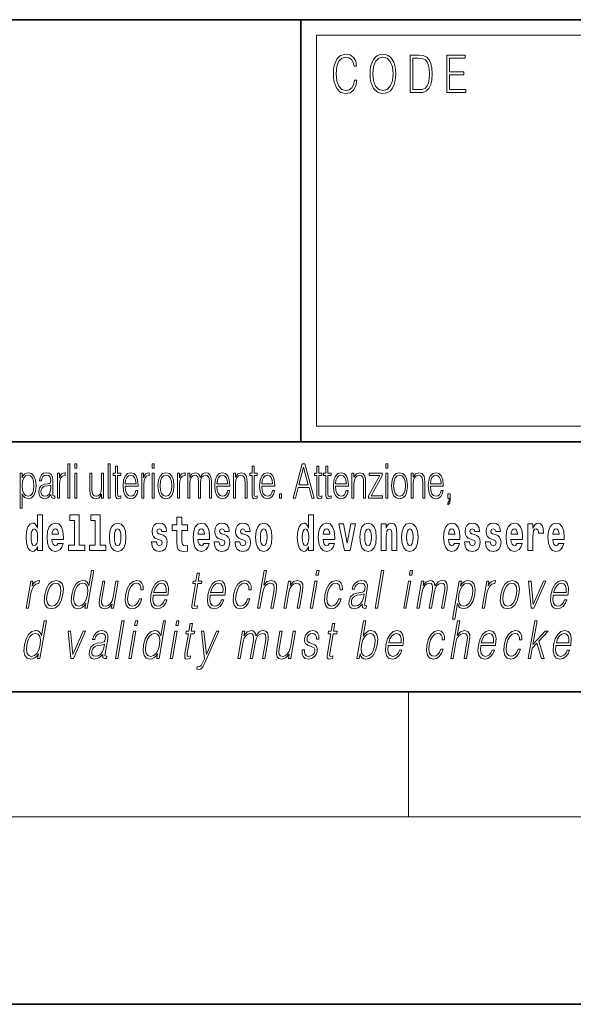
# Model space of a CAD drawing. Extents: x 0 to 420, y 0 to 297.
# Drawn here: x 349 to 367, y 0 to 32 of the extents above; entities that cross this region are included whole.
import ezdxf

# ---------------------------------------------------------------- set-up
doc = ezdxf.new("R2010")
doc.units = 0

msp = doc.modelspace()

# ---------------------------------------------------------------- linework, layer by layer
at = {"color": 7, "lineweight": 35}
for p, q in [((230, 31.5), (410, 31.5)), ((357.812, 18), (357.812, 31.5)), ((357.812, 31.5), (410, 31.5)), ((357.812, 18), (281, 18)), ((357.812, 18), (408.5, 18)), ((20, 10), (410, 10)), ((230, 10), (410, 10)), ((0, 0), (420, 0))]:
    msp.add_line(p, q, dxfattribs=at)
at = {"color": 7, "lineweight": 13}
for p, q in [((358.312, 31), (409.5, 31)), ((358.312, 18.5), (358.312, 31)), ((361.25, 6), (361.25, 10)), ((414, 6), (16, 6))]:
    msp.add_line(p, q, dxfattribs=at)
at = {"color": 252, "lineweight": 13}
msp.add_line((358.312, 18.5), (409.5, 18.5), dxfattribs=at)
at = {"color": 7, "lineweight": 13}
for points in [[(359.521, 29.56), (359.496, 29.421), (359.44, 29.318), (359.356, 29.254), (359.248, 29.232), (359.118, 29.267), (359.021, 29.371), (358.958, 29.541), (358.937, 29.772), (358.958, 29.998), (359.019, 30.164), (359.116, 30.266), (359.246, 30.301), (359.349, 30.281), (359.43, 30.224), (359.486, 30.134), (359.512, 30.017), (359.594, 30.017), (359.564, 30.174), (359.492, 30.294), (359.385, 30.371), (359.246, 30.399), (359.083, 30.356), (359.016, 30.304), (358.958, 30.232), (358.879, 30.035), (358.858, 29.91), (358.852, 29.77), (358.858, 29.626), (358.879, 29.501), (358.957, 29.301), (359.081, 29.176), (359.243, 29.134), (359.387, 29.164), (359.497, 29.246), (359.57, 29.379), (359.603, 29.56)], [(360.023, 29.767), (360.029, 29.625), (360.052, 29.501), (360.134, 29.303), (360.264, 29.177), (360.344, 29.146), (360.435, 29.134), (360.523, 29.146), (360.604, 29.177), (360.675, 29.229), (360.735, 29.303), (360.783, 29.393), (360.818, 29.501), (360.839, 29.625), (360.848, 29.767), (360.84, 29.907), (360.818, 30.03), (360.783, 30.139), (360.735, 30.23), (360.675, 30.302), (360.604, 30.354), (360.523, 30.387), (360.435, 30.399), (360.344, 30.387), (360.264, 30.354), (360.194, 30.302), (360.134, 30.23), (360.052, 30.03), (360.029, 29.905)], [(360.108, 29.767), (360.132, 29.99), (360.198, 30.159), (360.302, 30.264), (360.435, 30.301), (360.569, 30.264), (360.671, 30.159), (360.739, 29.992), (360.763, 29.767), (360.739, 29.54), (360.671, 29.373), (360.569, 29.267), (360.435, 29.232), (360.301, 29.267), (360.198, 29.373), (360.13, 29.54)], [(361.521, 30.367), (361.309, 30.367), (361.309, 29.167), (361.557, 29.167), (361.71, 29.176), (361.826, 29.219), (361.906, 29.303), (361.966, 29.423), (362.003, 29.578), (362.015, 29.77), (362.003, 29.948), (361.97, 30.097), (361.916, 30.215), (361.845, 30.302), (361.726, 30.357), (361.582, 30.367)], [(361.392, 29.266), (361.392, 30.269), (361.557, 30.269), (361.695, 30.261), (361.8, 30.215), (361.856, 30.144), (361.896, 30.045), (361.921, 29.92), (361.93, 29.767), (361.921, 29.606), (361.896, 29.478), (361.854, 29.379), (361.794, 29.311), (361.696, 29.272), (361.566, 29.266)], [(362.482, 29.167), (363.086, 29.167), (363.086, 29.266), (362.564, 29.266), (362.564, 29.735), (363.027, 29.735), (363.027, 29.833), (362.564, 29.833), (362.564, 30.269), (363.071, 30.269), (363.071, 30.367), (362.482, 30.367)], [(350.354, 16.193), (350.418, 16.193), (350.418, 17.293), (350.354, 17.293)], [(350.574, 17.156), (350.639, 17.156), (350.639, 17.293), (350.574, 17.293)], [(351.642, 16.193), (351.706, 16.193), (351.706, 17.293), (351.642, 17.293)], [(351.941, 17.215), (351.877, 17.215), (351.877, 16.988), (351.801, 16.988), (351.801, 16.913), (351.877, 16.913), (351.877, 16.334), (351.88, 16.262), (351.893, 16.212), (351.919, 16.184), (351.964, 16.174), (352.044, 16.19), (352.044, 16.264), (351.982, 16.249), (351.947, 16.268), (351.941, 16.334), (351.941, 16.913), (352.044, 16.913), (352.044, 16.988), (351.941, 16.988)], [(353.049, 17.156), (353.114, 17.156), (353.114, 17.293), (353.049, 17.293)], [(356.312, 17.215), (356.248, 17.215), (356.248, 16.988), (356.172, 16.988), (356.172, 16.913), (356.248, 16.913), (356.248, 16.334), (356.251, 16.262), (356.264, 16.212), (356.291, 16.184), (356.336, 16.174), (356.415, 16.19), (356.415, 16.264), (356.353, 16.249), (356.319, 16.268), (356.312, 16.334), (356.312, 16.913), (356.415, 16.913), (356.415, 16.988), (356.312, 16.988)], [(357.561, 16.193), (357.635, 16.193), (357.723, 16.53), (358.07, 16.53), (358.157, 16.193), (358.23, 16.193), (357.938, 17.293), (357.854, 17.293)], [(357.746, 16.62), (357.895, 17.186), (358.045, 16.62)], [(358.383, 17.215), (358.318, 17.215), (358.318, 16.988), (358.242, 16.988), (358.242, 16.913), (358.318, 16.913), (358.318, 16.334), (358.322, 16.262), (358.334, 16.212), (358.361, 16.184), (358.406, 16.174), (358.485, 16.19), (358.485, 16.264), (358.423, 16.249), (358.389, 16.268), (358.383, 16.334), (358.383, 16.913), (358.485, 16.913), (358.485, 16.988), (358.383, 16.988)], [(358.673, 17.215), (358.609, 17.215), (358.609, 16.988), (358.533, 16.988), (358.533, 16.913), (358.609, 16.913), (358.609, 16.334), (358.612, 16.262), (358.625, 16.212), (358.651, 16.184), (358.696, 16.174), (358.776, 16.19), (358.776, 16.264), (358.714, 16.249), (358.679, 16.268), (358.673, 16.334), (358.673, 16.913), (358.776, 16.913), (358.776, 16.988), (358.673, 16.988)], [(360.527, 17.156), (360.591, 17.156), (360.591, 17.293), (360.527, 17.293)], [(348.826, 15.874), (348.89, 15.874), (348.89, 16.331), (348.926, 16.261), (348.969, 16.21), (349.082, 16.172), (349.184, 16.2), (349.263, 16.281), (349.313, 16.412), (349.331, 16.59), (349.313, 16.766), (349.264, 16.897), (349.186, 16.978), (349.085, 17.007), (349.022, 16.997), (348.969, 16.968), (348.925, 16.916), (348.89, 16.845), (348.89, 16.988), (348.826, 16.988)], [(348.888, 16.59), (348.899, 16.734), (348.936, 16.839), (348.995, 16.903), (349.075, 16.926), (349.154, 16.903), (349.214, 16.839), (349.251, 16.734), (349.265, 16.59), (349.251, 16.444), (349.214, 16.339), (349.154, 16.275), (349.075, 16.253), (348.996, 16.275), (348.937, 16.34), (348.899, 16.446)], [(349.807, 16.308), (349.807, 16.296), (349.826, 16.213), (349.886, 16.186), (349.932, 16.193), (349.932, 16.262), (349.908, 16.261), (349.874, 16.278), (349.869, 16.334), (349.869, 16.767), (349.855, 16.87), (349.816, 16.946), (349.752, 16.991), (349.665, 17.007), (349.573, 16.989), (349.505, 16.937), (349.461, 16.856), (349.445, 16.75), (349.508, 16.75), (349.52, 16.827), (349.551, 16.882), (349.599, 16.914), (349.665, 16.926), (349.729, 16.916), (349.772, 16.883), (349.796, 16.83), (349.803, 16.753), (349.799, 16.706), (349.783, 16.68), (349.753, 16.665), (349.706, 16.651), (349.6, 16.637), (349.506, 16.602), (349.439, 16.522), (349.417, 16.403), (349.429, 16.308), (349.466, 16.236), (349.524, 16.19), (349.601, 16.174), (349.71, 16.206)], [(350.019, 16.193), (350.083, 16.193), (350.083, 16.634), (350.094, 16.755), (350.125, 16.842), (350.177, 16.894), (350.251, 16.913), (350.26, 16.913), (350.26, 17.007), (350.252, 17.007), (350.195, 16.997), (350.148, 16.969), (350.11, 16.919), (350.081, 16.848), (350.081, 16.988), (350.019, 16.988)], [(350.574, 16.193), (350.639, 16.193), (350.639, 16.988), (350.574, 16.988)], [(351.491, 16.988), (351.427, 16.988), (351.427, 16.518), (351.414, 16.406), (351.38, 16.324), (351.325, 16.27), (351.254, 16.253), (351.19, 16.265), (351.147, 16.307), (351.125, 16.376), (351.118, 16.475), (351.118, 16.988), (351.054, 16.988), (351.054, 16.454), (351.065, 16.33), (351.1, 16.242), (351.159, 16.19), (351.243, 16.172), (351.351, 16.207), (351.429, 16.32), (351.429, 16.193), (351.491, 16.193)], [(352.185, 16.573), (352.6, 16.573), (352.6, 16.604), (352.582, 16.775), (352.536, 16.902), (352.461, 16.98), (352.363, 17.007), (352.26, 16.978), (352.184, 16.897), (352.135, 16.764), (352.119, 16.587), (352.135, 16.411), (352.183, 16.281), (352.259, 16.2), (352.361, 16.172), (352.449, 16.192), (352.518, 16.244), (352.567, 16.328), (352.592, 16.438), (352.528, 16.438), (352.509, 16.36), (352.473, 16.302), (352.425, 16.265), (352.365, 16.253), (352.291, 16.273), (352.234, 16.336), (352.198, 16.434), (352.185, 16.568)], [(352.185, 16.648), (352.201, 16.764), (352.238, 16.851), (352.292, 16.906), (352.362, 16.926), (352.429, 16.906), (352.483, 16.853), (352.517, 16.764), (352.533, 16.648)], [(352.714, 16.193), (352.778, 16.193), (352.778, 16.634), (352.789, 16.755), (352.82, 16.842), (352.873, 16.894), (352.947, 16.913), (352.955, 16.913), (352.955, 17.007), (352.948, 17.007), (352.891, 16.997), (352.844, 16.969), (352.805, 16.919), (352.776, 16.848), (352.776, 16.988), (352.714, 16.988)], [(353.049, 16.193), (353.114, 16.193), (353.114, 16.988), (353.049, 16.988)], [(353.236, 16.59), (353.252, 16.412), (353.302, 16.281), (353.382, 16.2), (353.491, 16.174), (353.599, 16.201), (353.679, 16.281), (353.728, 16.412), (353.747, 16.59), (353.728, 16.767), (353.679, 16.897), (353.599, 16.978), (353.491, 17.007), (353.382, 16.978), (353.302, 16.897), (353.252, 16.766)], [(353.302, 16.59), (353.315, 16.734), (353.351, 16.839), (353.411, 16.903), (353.491, 16.926), (353.57, 16.903), (353.63, 16.839), (353.666, 16.734), (353.68, 16.59), (353.666, 16.444), (353.63, 16.34), (353.57, 16.276), (353.491, 16.255), (353.411, 16.276), (353.351, 16.34), (353.314, 16.444)], [(353.861, 16.193), (353.925, 16.193), (353.925, 16.634), (353.936, 16.755), (353.967, 16.842), (354.02, 16.894), (354.094, 16.913), (354.102, 16.913), (354.102, 17.007), (354.095, 17.007), (354.038, 16.997), (353.991, 16.969), (353.952, 16.919), (353.923, 16.848), (353.923, 16.988), (353.861, 16.988)], [(354.19, 16.193), (354.254, 16.193), (354.254, 16.685), (354.266, 16.783), (354.299, 16.859), (354.351, 16.908), (354.418, 16.926), (354.469, 16.914), (354.506, 16.877), (354.527, 16.816), (354.535, 16.73), (354.535, 16.193), (354.599, 16.193), (354.599, 16.691), (354.61, 16.786), (354.643, 16.861), (354.694, 16.908), (354.762, 16.926), (354.815, 16.914), (354.853, 16.88), (354.873, 16.822), (354.88, 16.74), (354.88, 16.193), (354.944, 16.193), (354.944, 16.747), (354.932, 16.861), (354.899, 16.942), (354.842, 16.991), (354.764, 17.007), (354.707, 16.997), (354.658, 16.968), (354.585, 16.851), (354.564, 16.917), (354.529, 16.966), (354.483, 16.997), (354.427, 17.007), (354.323, 16.968), (354.25, 16.856), (354.25, 16.988), (354.19, 16.988)], [(355.122, 16.573), (355.536, 16.573), (355.536, 16.604), (355.519, 16.775), (355.473, 16.902), (355.398, 16.98), (355.299, 17.007), (355.197, 16.978), (355.121, 16.897), (355.071, 16.764), (355.055, 16.587), (355.071, 16.411), (355.119, 16.281), (355.195, 16.2), (355.297, 16.172), (355.385, 16.192), (355.455, 16.244), (355.504, 16.328), (355.529, 16.438), (355.464, 16.438), (355.445, 16.36), (355.41, 16.302), (355.361, 16.265), (355.302, 16.253), (355.228, 16.273), (355.171, 16.336), (355.134, 16.434), (355.122, 16.568)], [(355.122, 16.648), (355.138, 16.764), (355.174, 16.851), (355.229, 16.906), (355.298, 16.926), (355.366, 16.906), (355.419, 16.853), (355.454, 16.764), (355.47, 16.648)], [(355.651, 16.193), (355.715, 16.193), (355.715, 16.662), (355.727, 16.772), (355.761, 16.856), (355.814, 16.908), (355.884, 16.926), (355.953, 16.911), (355.995, 16.867), (356.016, 16.793), (356.022, 16.689), (356.022, 16.193), (356.086, 16.193), (356.086, 16.7), (356.083, 16.81), (356.064, 16.896), (355.998, 16.977), (355.897, 17.007), (355.79, 16.971), (355.713, 16.861), (355.713, 16.988), (355.651, 16.988)], [(356.557, 16.573), (356.971, 16.573), (356.971, 16.604), (356.954, 16.775), (356.908, 16.902), (356.833, 16.98), (356.734, 17.007), (356.632, 16.978), (356.556, 16.897), (356.506, 16.764), (356.49, 16.587), (356.506, 16.411), (356.555, 16.281), (356.631, 16.2), (356.732, 16.172), (356.82, 16.192), (356.89, 16.244), (356.939, 16.328), (356.964, 16.438), (356.899, 16.438), (356.88, 16.36), (356.845, 16.302), (356.797, 16.265), (356.737, 16.253), (356.663, 16.273), (356.606, 16.336), (356.569, 16.434), (356.557, 16.568)], [(356.557, 16.648), (356.573, 16.764), (356.609, 16.851), (356.664, 16.906), (356.733, 16.926), (356.801, 16.906), (356.854, 16.853), (356.889, 16.764), (356.905, 16.648)], [(358.917, 16.573), (359.331, 16.573), (359.331, 16.604), (359.314, 16.775), (359.268, 16.902), (359.193, 16.98), (359.095, 17.007), (358.992, 16.978), (358.916, 16.897), (358.867, 16.764), (358.851, 16.587), (358.867, 16.411), (358.915, 16.281), (358.991, 16.2), (359.093, 16.172), (359.18, 16.192), (359.25, 16.244), (359.299, 16.328), (359.324, 16.438), (359.26, 16.438), (359.24, 16.36), (359.205, 16.302), (359.157, 16.265), (359.097, 16.253), (359.023, 16.273), (358.966, 16.336), (358.93, 16.434), (358.917, 16.568)], [(358.917, 16.648), (358.933, 16.764), (358.969, 16.851), (359.024, 16.906), (359.094, 16.926), (359.161, 16.906), (359.215, 16.853), (359.249, 16.764), (359.265, 16.648)], [(359.446, 16.193), (359.51, 16.193), (359.51, 16.662), (359.522, 16.772), (359.556, 16.856), (359.61, 16.908), (359.679, 16.926), (359.748, 16.911), (359.791, 16.867), (359.811, 16.793), (359.818, 16.689), (359.818, 16.193), (359.882, 16.193), (359.882, 16.7), (359.879, 16.81), (359.859, 16.896), (359.793, 16.977), (359.692, 17.007), (359.585, 16.971), (359.508, 16.861), (359.508, 16.988), (359.446, 16.988)], [(359.973, 16.193), (360.426, 16.193), (360.426, 16.268), (360.055, 16.268), (360.41, 16.906), (360.41, 16.988), (359.991, 16.988), (359.991, 16.913), (360.333, 16.913), (359.973, 16.27)], [(360.527, 16.193), (360.591, 16.193), (360.591, 16.988), (360.527, 16.988)], [(360.713, 16.59), (360.729, 16.412), (360.779, 16.281), (360.86, 16.2), (360.968, 16.174), (361.076, 16.201), (361.156, 16.281), (361.206, 16.412), (361.224, 16.59), (361.206, 16.767), (361.156, 16.897), (361.076, 16.978), (360.968, 17.007), (360.86, 16.978), (360.779, 16.897), (360.729, 16.766)], [(360.779, 16.59), (360.792, 16.734), (360.829, 16.839), (360.889, 16.903), (360.968, 16.926), (361.047, 16.903), (361.107, 16.839), (361.143, 16.734), (361.157, 16.59), (361.143, 16.444), (361.107, 16.34), (361.047, 16.276), (360.968, 16.255), (360.889, 16.276), (360.829, 16.34), (360.791, 16.444)], [(361.338, 16.193), (361.403, 16.193), (361.403, 16.662), (361.414, 16.772), (361.449, 16.856), (361.502, 16.908), (361.572, 16.926), (361.64, 16.911), (361.683, 16.867), (361.704, 16.793), (361.71, 16.689), (361.71, 16.193), (361.774, 16.193), (361.774, 16.7), (361.771, 16.81), (361.752, 16.896), (361.685, 16.977), (361.585, 17.007), (361.478, 16.971), (361.4, 16.861), (361.4, 16.988), (361.338, 16.988)], [(361.954, 16.573), (362.369, 16.573), (362.369, 16.604), (362.351, 16.775), (362.305, 16.902), (362.23, 16.98), (362.132, 17.007), (362.029, 16.978), (361.953, 16.897), (361.904, 16.764), (361.888, 16.587), (361.904, 16.411), (361.952, 16.281), (362.028, 16.2), (362.13, 16.172), (362.218, 16.192), (362.287, 16.244), (362.336, 16.328), (362.361, 16.438), (362.297, 16.438), (362.278, 16.36), (362.242, 16.302), (362.194, 16.265), (362.134, 16.253), (362.06, 16.273), (362.003, 16.336), (361.967, 16.434), (361.954, 16.568)], [(361.954, 16.648), (361.97, 16.764), (362.007, 16.851), (362.061, 16.906), (362.131, 16.926), (362.198, 16.906), (362.252, 16.853), (362.286, 16.764), (362.302, 16.648)], [(349.803, 16.611), (349.804, 16.499), (349.789, 16.395), (349.75, 16.319), (349.688, 16.27), (349.608, 16.255), (349.556, 16.265), (349.516, 16.294), (349.492, 16.342), (349.483, 16.405), (349.491, 16.46), (349.514, 16.507), (349.553, 16.544), (349.607, 16.573), (349.718, 16.584)], [(357.121, 16.193), (357.192, 16.193), (357.192, 16.33), (357.121, 16.33)], [(362.518, 15.981), (362.573, 16.044), (362.589, 16.146), (362.589, 16.33), (362.518, 16.33), (362.518, 16.193), (362.552, 16.193), (362.552, 16.14), (362.544, 16.082), (362.518, 16.039)], [(349.376, 14.648), (349.376, 14.517), (349.535, 14.517), (349.535, 15.655), (349.376, 15.655), (349.376, 15.238), (349.344, 15.309), (349.308, 15.36), (349.268, 15.389), (349.222, 15.398), (349.137, 15.366), (349.071, 15.278), (349.028, 15.135), (349.012, 14.943), (349.028, 14.75), (349.071, 14.606), (349.137, 14.517), (349.222, 14.487), (349.269, 14.496), (349.309, 14.525), (349.344, 14.575)], [(350.414, 15.477), (350.559, 15.477), (350.559, 14.693), (350.376, 14.693), (350.376, 14.517), (350.893, 14.517), (350.893, 14.693), (350.715, 14.693), (350.715, 15.655), (350.414, 15.655)], [(351.082, 15.477), (351.227, 15.477), (351.227, 14.693), (351.043, 14.693), (351.043, 14.517), (351.561, 14.517), (351.561, 14.693), (351.383, 14.693), (351.383, 15.655), (351.082, 15.655)], [(354.183, 15.339), (353.994, 15.339), (353.994, 15.588), (353.837, 15.588), (353.837, 15.339), (353.689, 15.339), (353.689, 15.162), (353.837, 15.162), (353.837, 14.783), (353.847, 14.647), (353.883, 14.555), (353.95, 14.504), (354.057, 14.487), (354.183, 14.495), (354.183, 14.675), (354.11, 14.669), (354.05, 14.682), (354.015, 14.72), (353.998, 14.782), (353.994, 14.864), (353.994, 15.162), (354.183, 15.162)], [(358.059, 14.648), (358.059, 14.517), (358.218, 14.517), (358.218, 15.655), (358.059, 15.655), (358.059, 15.238), (358.027, 15.309), (357.991, 15.36), (357.951, 15.389), (357.905, 15.398), (357.82, 15.366), (357.754, 15.278), (357.711, 15.135), (357.695, 14.943), (357.711, 14.75), (357.754, 14.606), (357.82, 14.517), (357.905, 14.487), (357.952, 14.496), (357.992, 14.525), (358.027, 14.575)], [(349.275, 15.208), (349.32, 15.19), (349.354, 15.141), (349.376, 15.057), (349.384, 14.943), (349.376, 14.828), (349.354, 14.744), (349.319, 14.693), (349.275, 14.677), (349.232, 14.693), (349.198, 14.744), (349.177, 14.828), (349.171, 14.943), (349.177, 15.057), (349.198, 15.14), (349.232, 15.19)], [(350.032, 14.745), (349.998, 14.691), (349.951, 14.672), (349.908, 14.685), (349.875, 14.723), (349.851, 14.786), (349.84, 14.873), (350.211, 14.873), (350.212, 14.931), (350.195, 15.132), (350.143, 15.279), (350.059, 15.368), (349.946, 15.398), (349.839, 15.366), (349.755, 15.278), (349.702, 15.133), (349.684, 14.943), (349.702, 14.75), (349.755, 14.606), (349.836, 14.517), (349.943, 14.487), (350.032, 14.503), (350.103, 14.549), (350.157, 14.628), (350.198, 14.745)], [(350.049, 15.037), (349.843, 15.037), (349.852, 15.11), (349.875, 15.165), (349.907, 15.2), (349.946, 15.213), (349.987, 15.2), (350.019, 15.167), (350.039, 15.111)], [(351.681, 14.942), (351.699, 14.747), (351.751, 14.604), (351.835, 14.517), (351.946, 14.487), (352.055, 14.517), (352.139, 14.604), (352.191, 14.747), (352.21, 14.942), (352.191, 15.135), (352.139, 15.279), (352.054, 15.366), (351.944, 15.398), (351.835, 15.366), (351.751, 15.279), (351.699, 15.135)], [(351.946, 15.209), (351.99, 15.192), (352.023, 15.141), (352.043, 15.057), (352.051, 14.943), (352.043, 14.828), (352.023, 14.744), (351.99, 14.693), (351.946, 14.677), (351.9, 14.693), (351.867, 14.745), (351.847, 14.831), (351.84, 14.95), (351.847, 15.061), (351.868, 15.141), (351.901, 15.192)], [(353.315, 14.854), (353.358, 14.824), (353.373, 14.767), (353.349, 14.698), (353.278, 14.671), (353.21, 14.702), (353.184, 14.791), (353.033, 14.791), (353.048, 14.661), (353.096, 14.564), (353.173, 14.507), (353.277, 14.487), (353.385, 14.507), (353.463, 14.564), (353.512, 14.656), (353.529, 14.78), (353.517, 14.875), (353.483, 14.948), (353.427, 15), (353.347, 15.032), (353.26, 15.053), (353.219, 15.08), (353.204, 15.137), (353.223, 15.192), (353.275, 15.216), (353.336, 15.19), (353.36, 15.129), (353.512, 15.129), (353.512, 15.132), (353.495, 15.24), (353.449, 15.324), (353.375, 15.378), (353.277, 15.397), (353.179, 15.378), (353.108, 15.322), (353.064, 15.236), (353.049, 15.125), (353.061, 15.034), (353.094, 14.961), (353.147, 14.908), (353.22, 14.878)], [(354.707, 14.745), (354.674, 14.691), (354.626, 14.672), (354.584, 14.685), (354.551, 14.723), (354.526, 14.786), (354.515, 14.873), (354.887, 14.873), (354.888, 14.931), (354.87, 15.132), (354.818, 15.279), (354.735, 15.368), (354.622, 15.398), (354.514, 15.366), (354.431, 15.278), (354.378, 15.133), (354.36, 14.943), (354.378, 14.75), (354.431, 14.606), (354.512, 14.517), (354.618, 14.487), (354.707, 14.503), (354.778, 14.549), (354.832, 14.628), (354.874, 14.745)], [(354.725, 15.037), (354.518, 15.037), (354.527, 15.11), (354.551, 15.165), (354.583, 15.2), (354.622, 15.213), (354.663, 15.2), (354.695, 15.167), (354.715, 15.111)], [(355.318, 14.854), (355.362, 14.824), (355.377, 14.767), (355.353, 14.698), (355.282, 14.671), (355.214, 14.702), (355.188, 14.791), (355.037, 14.791), (355.052, 14.661), (355.1, 14.564), (355.176, 14.507), (355.281, 14.487), (355.388, 14.507), (355.467, 14.564), (355.516, 14.656), (355.533, 14.78), (355.52, 14.875), (355.487, 14.948), (355.43, 15), (355.351, 15.032), (355.264, 15.053), (355.223, 15.08), (355.207, 15.137), (355.226, 15.192), (355.278, 15.216), (355.34, 15.19), (355.364, 15.129), (355.516, 15.129), (355.516, 15.132), (355.499, 15.24), (355.453, 15.324), (355.378, 15.378), (355.281, 15.397), (355.183, 15.378), (355.112, 15.322), (355.068, 15.236), (355.053, 15.125), (355.064, 15.034), (355.098, 14.961), (355.151, 14.908), (355.224, 14.878)], [(355.986, 14.854), (356.03, 14.824), (356.045, 14.767), (356.021, 14.698), (355.95, 14.671), (355.882, 14.702), (355.855, 14.791), (355.705, 14.791), (355.72, 14.661), (355.768, 14.564), (355.844, 14.507), (355.949, 14.487), (356.056, 14.507), (356.135, 14.564), (356.184, 14.656), (356.2, 14.78), (356.188, 14.875), (356.155, 14.948), (356.098, 15), (356.019, 15.032), (355.932, 15.053), (355.891, 15.08), (355.875, 15.137), (355.894, 15.192), (355.946, 15.216), (356.007, 15.19), (356.032, 15.129), (356.184, 15.129), (356.184, 15.132), (356.167, 15.24), (356.121, 15.324), (356.046, 15.378), (355.949, 15.397), (355.851, 15.378), (355.78, 15.322), (355.736, 15.236), (355.721, 15.125), (355.732, 15.034), (355.766, 14.961), (355.819, 14.908), (355.892, 14.878)], [(356.357, 14.942), (356.375, 14.747), (356.427, 14.604), (356.51, 14.517), (356.621, 14.487), (356.731, 14.517), (356.814, 14.604), (356.866, 14.747), (356.885, 14.942), (356.866, 15.135), (356.814, 15.279), (356.73, 15.366), (356.62, 15.398), (356.51, 15.366), (356.427, 15.279), (356.375, 15.135)], [(356.621, 15.209), (356.665, 15.192), (356.699, 15.141), (356.719, 15.057), (356.726, 14.943), (356.719, 14.828), (356.699, 14.744), (356.665, 14.693), (356.621, 14.677), (356.576, 14.693), (356.542, 14.745), (356.522, 14.831), (356.516, 14.95), (356.522, 15.061), (356.543, 15.141), (356.577, 15.192)], [(357.958, 15.208), (358.003, 15.19), (358.037, 15.141), (358.059, 15.057), (358.067, 14.943), (358.059, 14.828), (358.037, 14.744), (358.002, 14.693), (357.958, 14.677), (357.915, 14.693), (357.881, 14.744), (357.86, 14.828), (357.854, 14.943), (357.86, 15.057), (357.881, 15.14), (357.915, 15.19)], [(358.715, 14.745), (358.681, 14.691), (358.634, 14.672), (358.591, 14.685), (358.558, 14.723), (358.534, 14.786), (358.523, 14.873), (358.894, 14.873), (358.895, 14.931), (358.878, 15.132), (358.826, 15.279), (358.742, 15.368), (358.629, 15.398), (358.522, 15.366), (358.438, 15.278), (358.385, 15.133), (358.367, 14.943), (358.385, 14.75), (358.438, 14.606), (358.519, 14.517), (358.626, 14.487), (358.715, 14.503), (358.786, 14.549), (358.84, 14.628), (358.881, 14.745)], [(358.732, 15.037), (358.526, 15.037), (358.535, 15.11), (358.558, 15.165), (358.59, 15.2), (358.629, 15.213), (358.67, 15.2), (358.702, 15.167), (358.722, 15.111)], [(359.023, 15.368), (359.202, 14.517), (359.385, 14.517), (359.561, 15.368), (359.414, 15.368), (359.295, 14.756), (359.172, 15.368)], [(359.697, 14.942), (359.714, 14.747), (359.766, 14.604), (359.85, 14.517), (359.961, 14.487), (360.07, 14.517), (360.154, 14.604), (360.206, 14.747), (360.225, 14.942), (360.206, 15.135), (360.154, 15.279), (360.069, 15.366), (359.959, 15.398), (359.85, 15.366), (359.766, 15.279), (359.714, 15.135)], [(359.961, 15.209), (360.005, 15.192), (360.038, 15.141), (360.058, 15.057), (360.066, 14.943), (360.058, 14.828), (360.038, 14.744), (360.005, 14.693), (359.961, 14.677), (359.915, 14.693), (359.882, 14.745), (359.862, 14.831), (359.855, 14.95), (359.862, 15.061), (359.883, 15.141), (359.916, 15.192)], [(360.383, 15.368), (360.383, 14.517), (360.542, 14.517), (360.542, 14.94), (360.546, 15.056), (360.563, 15.138), (360.595, 15.187), (360.645, 15.205), (360.686, 15.189), (360.708, 15.148), (360.716, 15.08), (360.718, 14.991), (360.718, 14.517), (360.877, 14.517), (360.877, 15.034), (360.871, 15.186), (360.849, 15.3), (360.798, 15.371), (360.707, 15.397), (360.654, 15.387), (360.61, 15.358), (360.573, 15.309), (360.542, 15.238), (360.542, 15.368)], [(361.032, 14.942), (361.05, 14.747), (361.102, 14.604), (361.185, 14.517), (361.296, 14.487), (361.406, 14.517), (361.49, 14.604), (361.542, 14.747), (361.56, 14.942), (361.542, 15.135), (361.49, 15.279), (361.405, 15.366), (361.295, 15.398), (361.185, 15.366), (361.102, 15.279), (361.05, 15.135)], [(361.296, 15.209), (361.341, 15.192), (361.374, 15.141), (361.394, 15.057), (361.402, 14.943), (361.394, 14.828), (361.374, 14.744), (361.341, 14.693), (361.296, 14.677), (361.251, 14.693), (361.218, 14.745), (361.198, 14.831), (361.191, 14.95), (361.198, 15.061), (361.219, 15.141), (361.252, 15.192)], [(362.722, 14.745), (362.689, 14.691), (362.641, 14.672), (362.599, 14.685), (362.566, 14.723), (362.541, 14.786), (362.53, 14.873), (362.902, 14.873), (362.903, 14.931), (362.885, 15.132), (362.833, 15.279), (362.75, 15.368), (362.637, 15.398), (362.529, 15.366), (362.446, 15.278), (362.393, 15.133), (362.375, 14.943), (362.393, 14.75), (362.446, 14.606), (362.527, 14.517), (362.633, 14.487), (362.722, 14.503), (362.793, 14.549), (362.848, 14.628), (362.889, 14.745)], [(362.74, 15.037), (362.534, 15.037), (362.542, 15.11), (362.566, 15.165), (362.598, 15.2), (362.637, 15.213), (362.678, 15.2), (362.71, 15.167), (362.73, 15.111)], [(363.333, 14.854), (363.377, 14.824), (363.392, 14.767), (363.368, 14.698), (363.297, 14.671), (363.229, 14.702), (363.203, 14.791), (363.052, 14.791), (363.067, 14.661), (363.115, 14.564), (363.191, 14.507), (363.296, 14.487), (363.403, 14.507), (363.482, 14.564), (363.531, 14.656), (363.548, 14.78), (363.535, 14.875), (363.502, 14.948), (363.446, 15), (363.366, 15.032), (363.279, 15.053), (363.238, 15.08), (363.223, 15.137), (363.241, 15.192), (363.294, 15.216), (363.355, 15.19), (363.379, 15.129), (363.531, 15.129), (363.531, 15.132), (363.514, 15.24), (363.468, 15.324), (363.393, 15.378), (363.296, 15.397), (363.198, 15.378), (363.127, 15.322), (363.083, 15.236), (363.068, 15.125), (363.079, 15.034), (363.113, 14.961), (363.166, 14.908), (363.239, 14.878)], [(364.001, 14.854), (364.045, 14.824), (364.06, 14.767), (364.036, 14.698), (363.965, 14.671), (363.897, 14.702), (363.87, 14.791), (363.72, 14.791), (363.735, 14.661), (363.783, 14.564), (363.859, 14.507), (363.964, 14.487), (364.071, 14.507), (364.15, 14.564), (364.199, 14.656), (364.216, 14.78), (364.203, 14.875), (364.17, 14.948), (364.113, 15), (364.034, 15.032), (363.947, 15.053), (363.906, 15.08), (363.89, 15.137), (363.909, 15.192), (363.961, 15.216), (364.022, 15.19), (364.047, 15.129), (364.199, 15.129), (364.199, 15.132), (364.182, 15.24), (364.136, 15.324), (364.061, 15.378), (363.964, 15.397), (363.866, 15.378), (363.795, 15.322), (363.751, 15.236), (363.736, 15.125), (363.747, 15.034), (363.781, 14.961), (363.834, 14.908), (363.907, 14.878)], [(364.726, 14.745), (364.693, 14.691), (364.645, 14.672), (364.603, 14.685), (364.569, 14.723), (364.545, 14.786), (364.534, 14.873), (364.906, 14.873), (364.907, 14.931), (364.889, 15.132), (364.837, 15.279), (364.754, 15.368), (364.641, 15.398), (364.533, 15.366), (364.45, 15.278), (364.396, 15.133), (364.379, 14.943), (364.396, 14.75), (364.45, 14.606), (364.531, 14.517), (364.637, 14.487), (364.726, 14.503), (364.797, 14.549), (364.851, 14.628), (364.892, 14.745)], [(364.744, 15.037), (364.537, 15.037), (364.546, 15.11), (364.569, 15.165), (364.602, 15.2), (364.641, 15.213), (364.682, 15.2), (364.714, 15.167), (364.734, 15.111)], [(365.08, 15.368), (365.08, 14.517), (365.24, 14.517), (365.24, 14.95), (365.243, 15.064), (365.26, 15.146), (365.291, 15.197), (365.342, 15.214), (365.398, 15.178), (365.414, 15.135), (365.419, 15.076), (365.419, 15.072), (365.574, 15.072), (365.574, 15.086), (365.564, 15.222), (365.535, 15.319), (365.485, 15.376), (365.413, 15.397), (365.355, 15.385), (365.308, 15.354), (365.27, 15.3), (365.24, 15.224), (365.24, 15.368)], [(366.062, 14.745), (366.029, 14.691), (365.981, 14.672), (365.939, 14.685), (365.905, 14.723), (365.881, 14.786), (365.87, 14.873), (366.242, 14.873), (366.243, 14.931), (366.225, 15.132), (366.173, 15.279), (366.09, 15.368), (365.976, 15.398), (365.869, 15.366), (365.786, 15.278), (365.732, 15.133), (365.714, 14.943), (365.732, 14.75), (365.786, 14.606), (365.867, 14.517), (365.973, 14.487), (366.062, 14.503), (366.133, 14.549), (366.187, 14.628), (366.228, 14.745)], [(366.08, 15.037), (365.873, 15.037), (365.882, 15.11), (365.905, 15.165), (365.938, 15.2), (365.976, 15.213), (366.017, 15.2), (366.05, 15.167), (366.07, 15.111)], [(351.179, 13.874), (351.106, 13.874), (351.022, 13.39), (350.995, 13.463), (350.955, 13.518), (350.901, 13.55), (350.834, 13.562), (350.712, 13.53), (350.608, 13.442), (350.526, 13.298), (350.473, 13.106), (350.459, 12.913), (350.49, 12.771), (350.561, 12.681), (350.671, 12.65), (350.742, 12.662), (350.807, 12.692), (350.868, 12.746), (350.923, 12.821), (350.898, 12.674), (350.971, 12.674)], [(356.425, 12.674), (356.498, 12.674), (356.587, 13.185), (356.621, 13.305), (356.677, 13.395), (356.748, 13.452), (356.832, 13.473), (356.908, 13.455), (356.947, 13.405), (356.956, 13.32), (356.941, 13.2), (356.85, 12.674), (356.923, 12.674), (357.014, 13.201), (357.034, 13.338), (357.03, 13.44), (356.97, 13.528), (356.862, 13.562), (356.733, 13.522), (356.625, 13.405), (356.707, 13.874), (356.633, 13.874)], [(358.292, 13.724), (358.365, 13.724), (358.391, 13.874), (358.318, 13.874)], [(360.185, 12.674), (360.258, 12.674), (360.466, 13.874), (360.393, 13.874)], [(361.283, 13.724), (361.357, 13.724), (361.383, 13.874), (361.309, 13.874)], [(349.013, 12.674), (349.086, 12.674), (349.169, 13.155), (349.205, 13.286), (349.256, 13.382), (349.326, 13.438), (349.414, 13.458), (349.424, 13.458), (349.442, 13.562), (349.433, 13.562), (349.366, 13.55), (349.307, 13.52), (349.254, 13.465), (349.208, 13.388), (349.234, 13.54), (349.163, 13.54)], [(349.611, 13.106), (349.595, 12.913), (349.628, 12.769), (349.704, 12.681), (349.822, 12.652), (349.951, 12.682), (350.057, 12.769), (350.138, 12.913), (350.193, 13.106), (350.206, 13.3), (350.174, 13.442), (350.098, 13.53), (349.98, 13.562), (349.851, 13.53), (349.745, 13.442), (349.662, 13.298)], [(352.644, 12.973), (352.605, 12.874), (352.552, 12.801), (352.49, 12.756), (352.42, 12.741), (352.339, 12.764), (352.286, 12.836), (352.264, 12.951), (352.277, 13.109), (352.318, 13.263), (352.381, 13.378), (352.457, 13.448), (352.546, 13.473), (352.609, 13.458), (352.657, 13.417), (352.683, 13.35), (352.689, 13.265), (352.76, 13.265), (352.758, 13.385), (352.723, 13.478), (352.655, 13.54), (352.561, 13.562), (352.439, 13.53), (352.334, 13.44), (352.253, 13.295), (352.199, 13.101), (352.186, 12.911), (352.217, 12.771), (352.289, 12.682), (352.398, 12.652), (352.505, 12.674), (352.596, 12.737), (352.667, 12.837), (352.718, 12.973)], [(353.082, 13.088), (353.555, 13.088), (353.56, 13.121), (353.573, 13.308), (353.545, 13.447), (353.474, 13.532), (353.367, 13.562), (353.245, 13.53), (353.143, 13.442), (353.061, 13.296), (353.009, 13.103), (352.994, 12.911), (353.025, 12.769), (353.096, 12.681), (353.207, 12.65), (353.31, 12.672), (353.399, 12.729), (353.472, 12.821), (353.52, 12.941), (353.447, 12.941), (353.411, 12.856), (353.359, 12.792), (353.297, 12.752), (353.227, 12.739), (353.146, 12.761), (353.094, 12.829), (353.071, 12.936), (353.081, 13.083)], [(354.568, 13.789), (354.495, 13.789), (354.452, 13.54), (354.365, 13.54), (354.351, 13.458), (354.438, 13.458), (354.328, 12.827), (354.318, 12.749), (354.323, 12.694), (354.348, 12.664), (354.398, 12.652), (354.491, 12.671), (354.505, 12.751), (354.431, 12.734), (354.396, 12.756), (354.401, 12.827), (354.511, 13.458), (354.628, 13.458), (354.642, 13.54), (354.525, 13.54)], [(354.905, 13.088), (355.377, 13.088), (355.383, 13.121), (355.396, 13.308), (355.367, 13.447), (355.296, 13.532), (355.189, 13.562), (355.067, 13.53), (354.965, 13.442), (354.883, 13.296), (354.832, 13.103), (354.817, 12.911), (354.847, 12.769), (354.918, 12.681), (355.029, 12.65), (355.133, 12.672), (355.222, 12.729), (355.294, 12.821), (355.343, 12.941), (355.27, 12.941), (355.233, 12.856), (355.181, 12.792), (355.12, 12.752), (355.049, 12.739), (354.969, 12.761), (354.916, 12.829), (354.893, 12.936), (354.904, 13.083)], [(356.103, 12.973), (356.064, 12.874), (356.011, 12.801), (355.948, 12.756), (355.878, 12.741), (355.797, 12.764), (355.745, 12.836), (355.722, 12.951), (355.735, 13.109), (355.776, 13.263), (355.839, 13.378), (355.916, 13.448), (356.004, 13.473), (356.068, 13.458), (356.115, 13.417), (356.142, 13.35), (356.147, 13.265), (356.218, 13.265), (356.216, 13.385), (356.181, 13.478), (356.114, 13.54), (356.02, 13.562), (355.897, 13.53), (355.792, 13.44), (355.711, 13.295), (355.658, 13.101), (355.644, 12.911), (355.675, 12.771), (355.747, 12.682), (355.857, 12.652), (355.963, 12.674), (356.055, 12.737), (356.126, 12.837), (356.176, 12.973)], [(357.265, 12.674), (357.338, 12.674), (357.427, 13.185), (357.461, 13.305), (357.516, 13.397), (357.587, 13.453), (357.67, 13.473), (357.745, 13.457), (357.785, 13.408), (357.795, 13.328), (357.782, 13.215), (357.688, 12.674), (357.762, 12.674), (357.857, 13.226), (357.875, 13.346), (357.869, 13.44), (357.809, 13.528), (357.7, 13.562), (357.571, 13.522), (357.462, 13.402), (357.486, 13.54), (357.415, 13.54)], [(359.021, 12.973), (358.982, 12.874), (358.929, 12.801), (358.867, 12.756), (358.797, 12.741), (358.715, 12.764), (358.663, 12.836), (358.641, 12.951), (358.653, 13.109), (358.695, 13.263), (358.757, 13.378), (358.834, 13.448), (358.923, 13.473), (358.986, 13.458), (359.034, 13.417), (359.06, 13.35), (359.066, 13.265), (359.137, 13.265), (359.134, 13.385), (359.099, 13.478), (359.032, 13.54), (358.938, 13.562), (358.816, 13.53), (358.711, 13.44), (358.63, 13.295), (358.576, 13.101), (358.563, 12.911), (358.593, 12.771), (358.666, 12.682), (358.775, 12.652), (358.882, 12.674), (358.973, 12.737), (359.044, 12.837), (359.095, 12.973)], [(359.778, 12.799), (359.775, 12.786), (359.782, 12.696), (359.845, 12.666), (359.899, 12.674), (359.912, 12.749), (359.884, 12.747), (359.849, 12.766), (359.853, 12.827), (359.935, 13.3), (359.939, 13.412), (359.909, 13.495), (359.845, 13.543), (359.749, 13.562), (359.641, 13.542), (359.553, 13.485), (359.487, 13.397), (359.449, 13.281), (359.521, 13.281), (359.549, 13.365), (359.595, 13.425), (359.656, 13.46), (359.734, 13.473), (359.805, 13.462), (359.847, 13.427), (359.864, 13.368), (359.858, 13.285), (359.844, 13.233), (359.821, 13.205), (359.784, 13.188), (359.728, 13.173), (359.604, 13.158), (359.49, 13.119), (359.4, 13.033), (359.351, 12.903), (359.347, 12.799), (359.376, 12.721), (359.433, 12.671), (359.518, 12.652), (359.648, 12.687)], [(361.525, 12.674), (361.598, 12.674), (361.691, 13.21), (361.723, 13.316), (361.776, 13.4), (361.843, 13.453), (361.924, 13.473), (361.98, 13.46), (362.014, 13.42), (362.027, 13.353), (362.02, 13.26), (361.918, 12.674), (361.991, 12.674), (362.085, 13.216), (362.115, 13.32), (362.167, 13.402), (362.235, 13.453), (362.315, 13.473), (362.374, 13.46), (362.41, 13.423), (362.423, 13.36), (362.414, 13.27), (362.311, 12.674), (362.384, 12.674), (362.489, 13.278), (362.497, 13.402), (362.474, 13.49), (362.419, 13.543), (362.333, 13.562), (362.266, 13.55), (362.205, 13.518), (362.1, 13.392), (362.088, 13.463), (362.058, 13.517), (362.011, 13.55), (361.949, 13.562), (361.823, 13.518), (361.719, 13.397), (361.744, 13.54), (361.675, 13.54)], [(362.664, 12.325), (362.738, 12.325), (362.824, 12.824), (362.852, 12.747), (362.892, 12.692), (363.013, 12.65), (363.135, 12.681), (363.239, 12.769), (363.322, 12.913), (363.376, 13.106), (363.388, 13.298), (363.357, 13.442), (363.285, 13.53), (363.174, 13.562), (363.1, 13.55), (363.035, 13.518), (362.975, 13.462), (362.922, 13.385), (362.949, 13.54), (362.875, 13.54)], [(363.61, 12.674), (363.683, 12.674), (363.767, 13.155), (363.802, 13.286), (363.854, 13.382), (363.923, 13.438), (364.011, 13.458), (364.021, 13.458), (364.039, 13.562), (364.03, 13.562), (363.964, 13.55), (363.905, 13.52), (363.851, 13.465), (363.805, 13.388), (363.831, 13.54), (363.761, 13.54)], [(364.208, 13.106), (364.193, 12.913), (364.225, 12.769), (364.301, 12.681), (364.42, 12.652), (364.548, 12.682), (364.655, 12.769), (364.736, 12.913), (364.79, 13.106), (364.803, 13.3), (364.771, 13.442), (364.695, 13.53), (364.578, 13.562), (364.449, 13.53), (364.342, 13.442), (364.26, 13.298)], [(365.886, 13.088), (366.358, 13.088), (366.364, 13.121), (366.377, 13.308), (366.349, 13.447), (366.278, 13.532), (366.171, 13.562), (366.048, 13.53), (365.946, 13.442), (365.865, 13.296), (365.813, 13.103), (365.798, 12.911), (365.828, 12.769), (365.9, 12.681), (366.01, 12.65), (366.114, 12.672), (366.203, 12.729), (366.275, 12.821), (366.324, 12.941), (366.251, 12.941), (366.214, 12.856), (366.163, 12.792), (366.101, 12.752), (366.031, 12.739), (365.95, 12.761), (365.897, 12.829), (365.874, 12.936), (365.885, 13.083)], [(349.686, 13.106), (349.728, 13.263), (349.79, 13.378), (349.87, 13.448), (349.965, 13.473), (350.051, 13.448), (350.107, 13.378), (350.128, 13.263), (350.117, 13.106), (350.074, 12.948), (350.012, 12.834), (349.932, 12.764), (349.838, 12.741), (349.751, 12.764), (349.695, 12.834), (349.672, 12.948)], [(350.548, 13.106), (350.589, 13.263), (350.652, 13.378), (350.732, 13.448), (350.828, 13.473), (350.914, 13.448), (350.969, 13.378), (350.992, 13.263), (350.979, 13.106), (350.937, 12.948), (350.875, 12.832), (350.795, 12.762), (350.701, 12.739), (350.613, 12.762), (350.558, 12.834), (350.536, 12.949)], [(351.963, 13.54), (351.89, 13.54), (351.801, 13.028), (351.765, 12.906), (351.71, 12.816), (351.638, 12.757), (351.554, 12.739), (351.483, 12.752), (351.442, 12.797), (351.43, 12.872), (351.441, 12.981), (351.538, 13.54), (351.465, 13.54), (351.364, 12.958), (351.353, 12.822), (351.376, 12.727), (351.434, 12.671), (351.525, 12.65), (351.655, 12.689), (351.766, 12.812), (351.742, 12.674), (351.812, 12.674)], [(353.097, 13.17), (353.137, 13.296), (353.195, 13.392), (353.268, 13.452), (353.351, 13.473), (353.424, 13.452), (353.475, 13.393), (353.497, 13.296), (353.493, 13.17)], [(354.919, 13.17), (354.959, 13.296), (355.017, 13.392), (355.09, 13.452), (355.173, 13.473), (355.246, 13.452), (355.297, 13.393), (355.319, 13.296), (355.315, 13.17)], [(358.11, 12.674), (358.183, 12.674), (358.334, 13.54), (358.26, 13.54)], [(361.101, 12.674), (361.174, 12.674), (361.325, 13.54), (361.251, 13.54)], [(362.871, 13.106), (362.911, 13.263), (362.973, 13.378), (363.052, 13.448), (363.148, 13.473), (363.234, 13.448), (363.29, 13.378), (363.312, 13.263), (363.3, 13.106), (363.257, 12.948), (363.195, 12.832), (363.115, 12.762), (363.021, 12.739), (362.934, 12.762), (362.88, 12.834), (362.857, 12.949)], [(364.284, 13.106), (364.326, 13.263), (364.387, 13.378), (364.468, 13.448), (364.562, 13.473), (364.648, 13.448), (364.704, 13.378), (364.726, 13.263), (364.714, 13.106), (364.671, 12.948), (364.61, 12.834), (364.529, 12.764), (364.435, 12.741), (364.349, 12.764), (364.293, 12.834), (364.27, 12.948)], [(365.185, 12.674), (365.267, 12.674), (365.654, 13.54), (365.579, 13.54), (365.25, 12.796), (365.177, 13.54), (365.098, 13.54)], [(365.9, 13.17), (365.941, 13.296), (365.999, 13.392), (366.071, 13.452), (366.154, 13.473), (366.228, 13.452), (366.278, 13.393), (366.301, 13.296), (366.297, 13.17)], [(359.831, 13.129), (359.811, 13.008), (359.775, 12.894), (359.715, 12.811), (359.635, 12.757), (359.542, 12.741), (359.484, 12.752), (359.444, 12.784), (359.425, 12.836), (359.427, 12.904), (359.446, 12.964), (359.482, 13.016), (359.533, 13.056), (359.601, 13.088), (359.728, 13.099)], [(349.665, 12.267), (349.592, 12.267), (349.508, 11.783), (349.481, 11.856), (349.441, 11.911), (349.387, 11.943), (349.32, 11.955), (349.198, 11.923), (349.094, 11.835), (349.012, 11.691), (348.959, 11.499), (348.945, 11.306), (348.976, 11.164), (349.047, 11.074), (349.157, 11.044), (349.228, 11.055), (349.293, 11.085), (349.354, 11.139), (349.409, 11.214), (349.384, 11.067), (349.457, 11.067)], [(351.874, 11.067), (351.947, 11.067), (352.156, 12.267), (352.083, 12.267)], [(352.488, 12.117), (352.561, 12.117), (352.587, 12.267), (352.514, 12.267)], [(353.481, 12.267), (353.408, 12.267), (353.324, 11.783), (353.296, 11.856), (353.257, 11.911), (353.203, 11.943), (353.135, 11.955), (353.014, 11.923), (352.909, 11.835), (352.827, 11.691), (352.774, 11.499), (352.76, 11.306), (352.791, 11.164), (352.862, 11.074), (352.972, 11.044), (353.043, 11.055), (353.108, 11.085), (353.169, 11.139), (353.225, 11.214), (353.199, 11.067), (353.272, 11.067)], [(353.808, 12.117), (353.881, 12.117), (353.907, 12.267), (353.834, 12.267)], [(354.34, 12.182), (354.266, 12.182), (354.223, 11.933), (354.137, 11.933), (354.122, 11.851), (354.209, 11.851), (354.099, 11.221), (354.09, 11.142), (354.095, 11.087), (354.12, 11.057), (354.169, 11.045), (354.263, 11.064), (354.276, 11.144), (354.203, 11.127), (354.168, 11.149), (354.173, 11.221), (354.282, 11.851), (354.399, 11.851), (354.414, 11.933), (354.296, 11.933)], [(358.9, 12.182), (358.827, 12.182), (358.784, 11.933), (358.697, 11.933), (358.683, 11.851), (358.77, 11.851), (358.66, 11.221), (358.65, 11.142), (358.655, 11.087), (358.681, 11.057), (358.73, 11.045), (358.823, 11.064), (358.837, 11.144), (358.764, 11.127), (358.728, 11.149), (358.733, 11.221), (358.843, 11.851), (358.96, 11.851), (358.974, 11.933), (358.857, 11.933)], [(359.606, 11.067), (359.679, 11.067), (359.705, 11.217), (359.73, 11.142), (359.771, 11.087), (359.825, 11.055), (359.892, 11.044), (360.015, 11.074), (360.121, 11.164), (360.203, 11.306), (360.257, 11.499), (360.27, 11.691), (360.238, 11.835), (360.165, 11.923), (360.055, 11.955), (359.983, 11.943), (359.916, 11.91), (359.856, 11.855), (359.803, 11.78), (359.888, 12.267), (359.814, 12.267)], [(362.611, 11.067), (362.684, 11.067), (362.773, 11.578), (362.807, 11.698), (362.863, 11.788), (362.934, 11.845), (363.018, 11.866), (363.094, 11.848), (363.133, 11.798), (363.142, 11.713), (363.127, 11.593), (363.036, 11.067), (363.109, 11.067), (363.201, 11.594), (363.221, 11.731), (363.216, 11.833), (363.156, 11.922), (363.048, 11.955), (362.919, 11.915), (362.811, 11.798), (362.893, 12.267), (362.82, 12.267)], [(365.087, 11.067), (365.161, 11.067), (365.217, 11.392), (365.364, 11.549), (365.516, 11.067), (365.6, 11.067), (365.427, 11.616), (365.721, 11.933), (365.627, 11.933), (365.238, 11.513), (365.369, 12.267), (365.296, 12.267)], [(349.034, 11.499), (349.075, 11.656), (349.138, 11.771), (349.218, 11.841), (349.314, 11.866), (349.4, 11.841), (349.455, 11.771), (349.478, 11.656), (349.465, 11.499), (349.423, 11.341), (349.361, 11.226), (349.281, 11.155), (349.187, 11.132), (349.099, 11.155), (349.044, 11.227), (349.022, 11.342)], [(350.448, 11.067), (350.53, 11.067), (350.917, 11.933), (350.841, 11.933), (350.513, 11.189), (350.44, 11.933), (350.36, 11.933)], [(351.467, 11.192), (351.465, 11.179), (351.471, 11.089), (351.534, 11.059), (351.588, 11.067), (351.601, 11.142), (351.574, 11.14), (351.538, 11.159), (351.543, 11.221), (351.625, 11.693), (351.628, 11.805), (351.599, 11.888), (351.534, 11.937), (351.438, 11.955), (351.33, 11.935), (351.242, 11.878), (351.177, 11.79), (351.138, 11.675), (351.21, 11.675), (351.238, 11.758), (351.284, 11.818), (351.345, 11.853), (351.423, 11.866), (351.494, 11.855), (351.537, 11.82), (351.554, 11.761), (351.548, 11.678), (351.534, 11.626), (351.511, 11.598), (351.474, 11.581), (351.417, 11.566), (351.294, 11.551), (351.18, 11.513), (351.089, 11.426), (351.041, 11.296), (351.036, 11.192), (351.065, 11.114), (351.123, 11.064), (351.207, 11.045), (351.338, 11.08)], [(352.305, 11.067), (352.379, 11.067), (352.529, 11.933), (352.456, 11.933)], [(352.85, 11.499), (352.89, 11.656), (352.953, 11.771), (353.034, 11.841), (353.129, 11.866), (353.215, 11.841), (353.27, 11.771), (353.293, 11.656), (353.28, 11.499), (353.238, 11.341), (353.177, 11.226), (353.096, 11.155), (353.002, 11.132), (352.914, 11.155), (352.86, 11.227), (352.837, 11.342)], [(353.626, 11.067), (353.699, 11.067), (353.849, 11.933), (353.776, 11.933)], [(354.727, 10.898), (355.188, 11.933), (355.112, 11.933), (354.784, 11.194), (354.707, 11.933), (354.629, 11.933), (354.723, 11.057), (354.675, 10.948), (354.613, 10.838), (354.58, 10.81), (354.54, 10.8), (354.492, 10.812), (354.476, 10.72), (354.525, 10.711), (354.586, 10.723), (354.637, 10.757), (354.684, 10.815)], [(355.794, 11.067), (355.867, 11.067), (355.96, 11.603), (355.992, 11.71), (356.044, 11.793), (356.112, 11.846), (356.193, 11.866), (356.249, 11.853), (356.283, 11.813), (356.296, 11.746), (356.288, 11.653), (356.187, 11.067), (356.26, 11.067), (356.354, 11.609), (356.384, 11.713), (356.436, 11.795), (356.504, 11.846), (356.584, 11.866), (356.643, 11.853), (356.679, 11.816), (356.691, 11.753), (356.683, 11.663), (356.58, 11.067), (356.653, 11.067), (356.758, 11.671), (356.766, 11.795), (356.743, 11.883), (356.688, 11.937), (356.602, 11.955), (356.535, 11.943), (356.474, 11.911), (356.369, 11.785), (356.357, 11.856), (356.327, 11.91), (356.28, 11.943), (356.218, 11.955), (356.092, 11.911), (355.988, 11.79), (356.013, 11.933), (355.944, 11.933)], [(357.637, 11.933), (357.564, 11.933), (357.475, 11.421), (357.439, 11.299), (357.384, 11.209), (357.312, 11.15), (357.228, 11.132), (357.157, 11.145), (357.116, 11.19), (357.104, 11.266), (357.115, 11.374), (357.212, 11.933), (357.139, 11.933), (357.038, 11.351), (357.027, 11.216), (357.051, 11.12), (357.108, 11.064), (357.2, 11.044), (357.329, 11.082), (357.44, 11.206), (357.416, 11.067), (357.487, 11.067)], [(357.851, 11.337), (357.849, 11.216), (357.882, 11.122), (357.949, 11.065), (358.047, 11.044), (358.15, 11.064), (358.235, 11.114), (358.297, 11.192), (358.332, 11.292), (358.335, 11.382), (358.313, 11.449), (358.261, 11.498), (358.181, 11.536), (358.098, 11.564), (358.039, 11.594), (358.007, 11.641), (358.007, 11.718), (358.025, 11.776), (358.062, 11.825), (358.112, 11.855), (358.174, 11.866), (358.239, 11.853), (358.282, 11.816), (358.305, 11.758), (358.306, 11.68), (358.382, 11.68), (358.38, 11.795), (358.347, 11.881), (358.282, 11.935), (358.19, 11.955), (358.097, 11.935), (358.02, 11.885), (357.961, 11.805), (357.929, 11.705), (357.925, 11.608), (357.958, 11.543), (358.02, 11.494), (358.114, 11.456), (358.182, 11.429), (358.231, 11.401), (358.257, 11.359), (358.256, 11.294), (358.233, 11.227), (358.191, 11.177), (358.133, 11.144), (358.059, 11.132), (357.993, 11.147), (357.948, 11.189), (357.925, 11.254), (357.927, 11.337)], [(359.751, 11.499), (359.791, 11.656), (359.854, 11.771), (359.933, 11.841), (360.029, 11.866), (360.115, 11.841), (360.17, 11.771), (360.193, 11.656), (360.181, 11.499), (360.139, 11.341), (360.076, 11.226), (359.996, 11.155), (359.902, 11.132), (359.815, 11.155), (359.76, 11.227), (359.737, 11.342)], [(360.606, 11.481), (361.078, 11.481), (361.084, 11.514), (361.097, 11.701), (361.068, 11.84), (360.998, 11.925), (360.891, 11.955), (360.768, 11.923), (360.666, 11.835), (360.585, 11.69), (360.533, 11.496), (360.518, 11.304), (360.548, 11.162), (360.619, 11.074), (360.73, 11.044), (360.834, 11.065), (360.923, 11.122), (360.995, 11.214), (361.044, 11.334), (360.971, 11.334), (360.934, 11.249), (360.883, 11.185), (360.821, 11.145), (360.75, 11.132), (360.67, 11.154), (360.617, 11.222), (360.594, 11.329), (360.605, 11.476)], [(360.62, 11.563), (360.66, 11.69), (360.718, 11.785), (360.791, 11.845), (360.874, 11.866), (360.947, 11.845), (360.998, 11.786), (361.02, 11.69), (361.016, 11.563)], [(362.289, 11.366), (362.25, 11.267), (362.197, 11.194), (362.134, 11.149), (362.065, 11.134), (361.983, 11.157), (361.931, 11.229), (361.908, 11.344), (361.921, 11.503), (361.962, 11.656), (362.025, 11.771), (362.102, 11.841), (362.191, 11.866), (362.254, 11.851), (362.301, 11.81), (362.328, 11.743), (362.334, 11.658), (362.404, 11.658), (362.402, 11.778), (362.367, 11.871), (362.3, 11.933), (362.206, 11.955), (362.083, 11.923), (361.979, 11.833), (361.897, 11.688), (361.844, 11.494), (361.831, 11.304), (361.861, 11.164), (361.934, 11.075), (362.043, 11.045), (362.149, 11.067), (362.241, 11.13), (362.312, 11.231), (362.362, 11.366)], [(363.567, 11.481), (364.039, 11.481), (364.045, 11.514), (364.058, 11.701), (364.029, 11.84), (363.959, 11.925), (363.852, 11.955), (363.729, 11.923), (363.627, 11.835), (363.546, 11.69), (363.494, 11.496), (363.479, 11.304), (363.509, 11.162), (363.58, 11.074), (363.691, 11.044), (363.795, 11.065), (363.884, 11.122), (363.956, 11.214), (364.005, 11.334), (363.932, 11.334), (363.895, 11.249), (363.844, 11.185), (363.782, 11.145), (363.711, 11.132), (363.631, 11.154), (363.578, 11.222), (363.555, 11.329), (363.566, 11.476)], [(363.581, 11.563), (363.622, 11.69), (363.68, 11.785), (363.752, 11.845), (363.835, 11.866), (363.908, 11.845), (363.959, 11.786), (363.981, 11.69), (363.978, 11.563)], [(364.765, 11.366), (364.726, 11.267), (364.673, 11.194), (364.61, 11.149), (364.541, 11.134), (364.459, 11.157), (364.407, 11.229), (364.384, 11.344), (364.397, 11.503), (364.439, 11.656), (364.501, 11.771), (364.578, 11.841), (364.667, 11.866), (364.73, 11.851), (364.778, 11.81), (364.804, 11.743), (364.81, 11.658), (364.881, 11.658), (364.878, 11.778), (364.843, 11.871), (364.776, 11.933), (364.682, 11.955), (364.559, 11.923), (364.455, 11.833), (364.373, 11.688), (364.32, 11.494), (364.307, 11.304), (364.337, 11.164), (364.41, 11.075), (364.519, 11.045), (364.625, 11.067), (364.717, 11.13), (364.788, 11.231), (364.838, 11.366)], [(365.974, 11.481), (366.446, 11.481), (366.452, 11.514), (366.465, 11.701), (366.436, 11.84), (366.365, 11.925), (366.258, 11.955), (366.136, 11.923), (366.034, 11.835), (365.953, 11.69), (365.901, 11.496), (365.886, 11.304), (365.916, 11.162), (365.987, 11.074), (366.098, 11.044), (366.202, 11.065), (366.291, 11.122), (366.363, 11.214), (366.412, 11.334), (366.339, 11.334), (366.302, 11.249), (366.25, 11.185), (366.189, 11.145), (366.118, 11.132), (366.038, 11.154), (365.985, 11.222), (365.962, 11.329), (365.973, 11.476)], [(365.988, 11.563), (366.028, 11.69), (366.086, 11.785), (366.159, 11.845), (366.242, 11.866), (366.315, 11.845), (366.366, 11.786), (366.388, 11.69), (366.384, 11.563)], [(351.521, 11.523), (351.501, 11.401), (351.464, 11.287), (351.404, 11.204), (351.324, 11.15), (351.231, 11.134), (351.173, 11.145), (351.134, 11.177), (351.115, 11.229), (351.117, 11.297), (351.136, 11.357), (351.172, 11.409), (351.222, 11.449), (351.29, 11.481), (351.418, 11.493)]]:
    msp.add_lwpolyline(points, close=True, dxfattribs=at)

doc.saveas('drawing.dxf')
